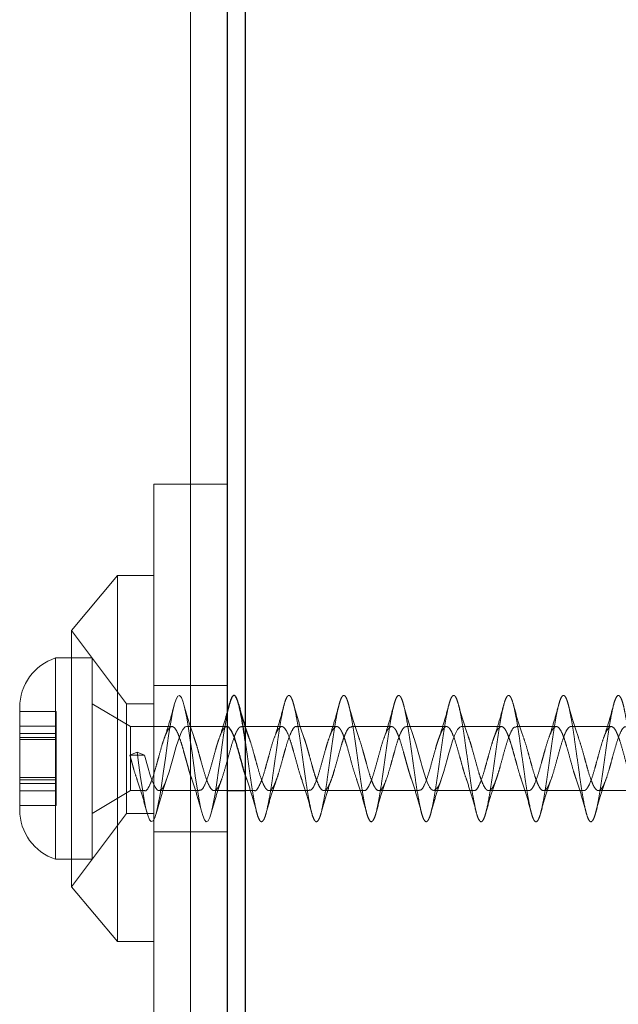
# Model space of a CAD drawing. Units: millimetres. Extents: x 18595 to 24010, y 34335 to 41775.
# Drawn here: x 20987 to 21020, y 38562 to 38616 of the extents above; entities that cross this region are included whole.
import ezdxf

# ---------------------------------------------------------------- set-up
doc = ezdxf.new("R2010")
doc.units = ezdxf.units.MM
doc.header["$LTSCALE"] = 200
doc.linetypes.add('HIDDEN', pattern=[1.905, 1.27, -0.635])

msp = doc.modelspace()

# ---------------------------------------------------------------- linework, layer by layer
at = {"color": 7, "linetype": 'HIDDEN', "lineweight": 18}
for p, q in [((20996.245, 39407.701), (20996.245, 38512.828)), ((20994.245, 38590.828), (20998.245, 38590.828)), ((20994.245, 38590.828), (20994.245, 38558.807)), ((20992.245, 38585.828), (20989.745, 38582.828)), ((20992.245, 38585.828), (20992.245, 38565.828)), ((20994.245, 38585.828), (20992.245, 38585.828)), ((20989.745, 38582.828), (20989.745, 38568.828)), ((20992.745, 38578.828), (20989.745, 38582.828)), ((20988.87, 38581.328), (20988.87, 38570.328)), ((20990.87, 38581.328), (20988.87, 38581.328)), ((20990.87, 38581.328), (20990.87, 38570.328)), ((20998.245, 38579.828), (20994.245, 38579.828)), ((20986.908, 38578.628), (20986.908, 38573.028)), ((20992.955, 38577.578), (20990.87, 38578.828)), ((20992.745, 38578.828), (20992.745, 38572.828)), ((20994.245, 38578.828), (20992.745, 38578.828)), ((20988.908, 38578.4), (20986.908, 38578.4)), ((20988.908, 38578.069), (20988.908, 38578.4)), ((20988.908, 38577.388), (20988.908, 38578.069)), ((20988.908, 38577.598), (20986.908, 38577.598)), ((20992.955, 38577.578), (20992.955, 38576.007)), ((20995.229, 38577.578), (20992.955, 38577.578)), ((20998.229, 38577.578), (20996.029, 38577.578)), ((20999.237, 38577.578), (20999.029, 38577.578)), ((21001.229, 38577.578), (20999.245, 38577.578)), ((21004.229, 38577.578), (21002.03, 38577.578)), ((21007.229, 38577.578), (21005.029, 38577.578)), ((21010.229, 38577.578), (21008.029, 38577.578)), ((21013.229, 38577.578), (21011.029, 38577.578)), ((21016.229, 38577.578), (21014.029, 38577.578)), ((21019.229, 38577.578), (21017.029, 38577.578)), ((20986.908, 38577.194), (20988.908, 38577.194)), ((20988.908, 38576.98), (20988.908, 38577.388)), ((20988.908, 38576.98), (20986.908, 38576.98)), ((20986.908, 38576.869), (20988.908, 38576.869)), ((20988.908, 38576.337), (20988.908, 38576.98)), ((20988.908, 38575.963), (20988.908, 38576.337)), ((20988.908, 38575.16), (20988.908, 38575.963)), ((20992.933, 38576.009), (20993.32, 38576.181)), ((20992.955, 38575.915), (20992.933, 38576.009)), ((20992.933, 38576.009), (20992.955, 38576.007)), ((20992.955, 38575.915), (20992.955, 38576.007)), ((20993.329, 38576.007), (20992.955, 38576.007)), ((20992.955, 38575.915), (20992.955, 38574.078)), ((20993.32, 38576.181), (20993.729, 38576.007)), ((20993.729, 38576.007), (20993.329, 38576.007)), ((20988.908, 38574.627), (20988.908, 38575.16)), ((20988.908, 38574.788), (20986.908, 38574.788)), ((20986.908, 38574.676), (20988.908, 38574.676)), ((20988.908, 38574.463), (20986.908, 38574.463)), ((20988.908, 38574.058), (20988.908, 38574.627)), ((20986.908, 38574.058), (20988.908, 38574.058)), ((20988.908, 38573.479), (20988.908, 38574.058)), ((20990.87, 38572.828), (20992.955, 38574.078)), ((20992.955, 38574.078), (20993.729, 38574.078)), ((20994.529, 38574.078), (20996.729, 38574.078)), ((20997.529, 38574.078), (20998.245, 38574.078)), ((20999.245, 38574.078), (20999.729, 38574.078)), ((21000.529, 38574.078), (21002.729, 38574.078)), ((21003.529, 38574.078), (21005.729, 38574.078)), ((21006.529, 38574.078), (21008.729, 38574.078)), ((21009.53, 38574.078), (21011.729, 38574.078)), ((21012.529, 38574.078), (21014.729, 38574.078)), ((21015.529, 38574.078), (21017.729, 38574.078)), ((21018.529, 38574.078), (21020.729, 38574.078)), ((20986.908, 38573.257), (20988.908, 38573.257)), ((20988.908, 38573.257), (20988.908, 38573.479)), ((20989.745, 38568.828), (20992.745, 38572.828)), ((20992.745, 38572.828), (20994.245, 38572.828)), ((20994.245, 38571.828), (20998.245, 38571.828)), ((20988.87, 38570.328), (20990.87, 38570.328)), ((20989.745, 38568.828), (20992.245, 38565.828)), ((20992.245, 38565.828), (20994.245, 38565.828))]:
    msp.add_line(p, q, dxfattribs=at)
at = {"color": 7, "linetype": 'Continuous', "lineweight": 25}
for p, q in [((20998.245, 38665.828), (20998.245, 38558.807)), ((20999.245, 38265.386), (20999.245, 38662.828)), ((20998.357, 38578.772), (20998.245, 38578.37)), ((20999.245, 38577.578), (20999.237, 38577.578)), ((20998.245, 38574.078), (20999.245, 38574.078))]:
    msp.add_line(p, q, dxfattribs=at)
at = {"color": 7, "linetype": 'HIDDEN', "lineweight": 18, "flags": 128}
for points in [[(20998.357, 38578.769), (20998.266, 38578.367), (20998.167, 38577.841), (20998.069, 38577.232), (20997.975, 38576.575), (20997.877, 38575.877), (20997.778, 38575.177), (20997.684, 38574.513), (20997.586, 38573.896), (20997.488, 38573.356), (20997.393, 38572.925), (20997.296, 38572.608), (20997.197, 38572.424), (20997.102, 38572.381), (20997.005, 38572.478), (20996.906, 38572.715), (20996.811, 38573.077), (20996.715, 38573.552), (20996.615, 38574.126), (20996.52, 38574.763), (20996.424, 38575.444), (20996.325, 38576.148), (20996.229, 38576.832), (20996.133, 38577.474), (20996.034, 38578.055), (20995.937, 38578.54), (20995.843, 38578.912), (20995.744, 38579.162), (20995.646, 38579.273), (20995.552, 38579.242), (20995.453, 38579.071), (20995.355, 38578.766), (20995.261, 38578.345), (20995.163, 38577.814), (20995.065, 38577.202), (20994.97, 38576.542), (20994.872, 38575.844), (20994.774, 38575.145), (20994.68, 38574.483), (20994.582, 38573.868), (20994.483, 38573.333), (20994.389, 38572.907), (20994.291, 38572.597), (20994.192, 38572.419), (20994.098, 38572.382), (20994, 38572.486), (20993.901, 38572.73), (20993.807, 38573.097), (20993.71, 38573.577), (20993.611, 38574.155), (20993.515, 38574.794), (20993.419, 38575.477), (20993.32, 38576.181), (20993.32, 38576.181)], [(20996.029, 38577.576), (20995.954, 38577.556), (20995.828, 38577.427), (20995.748, 38577.284), (20995.652, 38577.058), (20995.461, 38576.48), (20995.277, 38575.819), (20995.17, 38575.433), (20995.078, 38575.109), (20994.883, 38574.538), (20994.703, 38574.193), (20994.592, 38574.094), (20994.505, 38574.081), (20994.477, 38574.089), (20994.428, 38574.118), (20994.303, 38574.27), (20994.148, 38574.609), (20994.018, 38574.986), (20993.923, 38575.309), (20993.729, 38576.007), (20993.729, 38576.007)], [(21011.029, 38577.574), (21010.948, 38577.552), (21010.828, 38577.427), (21010.662, 38577.084), (21010.625, 38576.986), (21010.559, 38576.797), (21010.457, 38576.468), (21010.36, 38576.118), (21010.267, 38575.784), (21010.08, 38575.116), (21009.979, 38574.798), (21009.879, 38574.53), (21009.788, 38574.327), (21009.753, 38574.266), (21009.689, 38574.175), (21009.502, 38574.081), (21009.393, 38574.149), (21009.33, 38574.228), (21009.313, 38574.253), (21009.306, 38574.263), (21009.296, 38574.281), (21009.278, 38574.314), (21009.215, 38574.446), (21009.117, 38574.692), (21008.921, 38575.315), (21008.883, 38575.452), (21008.842, 38575.603), (21008.718, 38576.048), (21008.554, 38576.626), (21008.438, 38576.972), (21008.438, 38576.972)]]:
    msp.add_lwpolyline(points, dxfattribs=at)
at = {"color": 7, "linetype": 'HIDDEN', "lineweight": 18}
for centre, start, end in [((20989.747, 38578.628), 107.9848, 180), ((20989.747, 38573.028), 180, 252.0152)]:
    msp.add_arc(centre, 2.839, start, end, dxfattribs=at)
at = {"color": 7, "linetype": 'Continuous', "lineweight": 25}
for points, knots in [([(20999.245, 38576.713), (20999.241, 38576.742), (20999.205, 38577), (20999.138, 38577.457), (20999.039, 38578.044), (20998.942, 38578.537), (20998.848, 38578.92), (20998.748, 38579.176), (20998.651, 38579.293), (20998.557, 38579.272), (20998.458, 38579.096), (20998.391, 38578.919), (20998.358, 38578.774), (20998.357, 38578.769)], [0, 0, 0, 0, 0.0139946, 0.1224053, 0.2323418, 0.3415203, 0.4497817, 0.5596672, 0.6690184, 0.7771747, 0.8869877, 0.9964909, 1, 1, 1, 1]), ([(20999.427, 38577.002), (20999.335, 38577.274), (20999.145, 38577.831), (20998.97, 38578.458), (20998.881, 38578.779)], [0, 0, 0, 0, 0.488161, 1, 1, 1, 1]), ([(20999.318, 38574.69), (20999.296, 38574.752), (20999.241, 38574.907), (20999.164, 38575.162), (20999.104, 38575.378), (20999.073, 38575.489), (20999.064, 38575.522), (20999.049, 38575.575), (20999.015, 38575.697), (20998.961, 38575.893), (20998.907, 38576.086), (20998.844, 38576.317), (20998.77, 38576.582), (20998.682, 38576.853), (20998.616, 38577.033), (20998.52, 38577.276), (20998.424, 38577.458), (20998.329, 38577.542), (20998.297, 38577.56), (20998.268, 38577.574), (20998.247, 38577.572), (20998.229, 38577.569)], [0, 0, 0, 0, 0.059962, 0.149104, 0.212249, 0.229583, 0.234684, 0.237408, 0.270281, 0.3272, 0.384713, 0.41659, 0.504727, 0.594344, 0.653423, 0.683864, 0.860638, 0.921044, 0.939559, 0.95027, 1, 1, 1, 1])]:
    msp.add_open_spline(points, degree=3, knots=knots, dxfattribs=at)
at = {"color": 7, "linetype": 'HIDDEN', "lineweight": 18}
for points, knots in [([(21042.947, 38576.375), (21042.914, 38576.14), (21042.848, 38575.673), (21042.75, 38574.976), (21042.656, 38574.314), (21042.557, 38573.715), (21042.459, 38573.203), (21042.366, 38572.798), (21042.267, 38572.518), (21042.168, 38572.374), (21042.075, 38572.371), (21041.976, 38572.51), (21041.877, 38572.786), (21041.784, 38573.187), (21041.686, 38573.696), (21041.587, 38574.293), (21041.493, 38574.953), (21041.395, 38575.648), (21041.296, 38576.351), (21041.202, 38577.033), (21041.105, 38577.665), (21041.005, 38578.222), (21040.911, 38578.68), (21040.814, 38579.021), (21040.715, 38579.232), (21040.619, 38579.302), (21040.524, 38579.23), (21040.424, 38579.018), (21040.328, 38578.675), (21040.233, 38578.215), (21040.134, 38577.657), (21040.037, 38577.024), (21039.943, 38576.342), (21039.843, 38575.639), (21039.746, 38574.944), (21039.652, 38574.284), (21039.553, 38573.689), (21039.455, 38573.181), (21039.361, 38572.782), (21039.262, 38572.508), (21039.164, 38572.37), (21039.07, 38572.375), (21038.972, 38572.52), (21038.873, 38572.803), (21038.779, 38573.209), (21038.681, 38573.722), (21038.582, 38574.323), (21038.488, 38574.985), (21038.391, 38575.681), (21038.291, 38576.384), (21038.197, 38577.064), (21038.1, 38577.693), (21038.001, 38578.246), (21037.906, 38578.699), (21037.81, 38579.034), (21037.71, 38579.238), (21037.615, 38579.302), (21037.519, 38579.223), (21037.419, 38579.004), (21037.324, 38578.655), (21037.229, 38578.191), (21037.129, 38577.629), (21037.032, 38576.993), (21036.938, 38576.309), (21036.838, 38575.606), (21036.741, 38574.911), (21036.647, 38574.255), (21036.548, 38573.662), (21036.45, 38573.16), (21036.357, 38572.766), (21036.257, 38572.498), (21036.159, 38572.367), (21036.066, 38572.378), (21035.967, 38572.531), (21035.868, 38572.819), (21035.775, 38573.231), (21035.676, 38573.749), (21035.577, 38574.353), (21035.484, 38575.017), (21035.386, 38575.715), (21035.287, 38576.417), (21035.193, 38577.095), (21035.095, 38577.721), (21034.996, 38578.269), (21034.902, 38578.717), (21034.805, 38579.047), (21034.705, 38579.244), (21034.611, 38579.301), (21034.514, 38579.216), (21034.415, 38578.991), (21034.319, 38578.636), (21034.224, 38578.166), (21034.124, 38577.6), (21034.028, 38576.961), (21033.933, 38576.276), (21033.834, 38575.572), (21033.737, 38574.879), (21033.643, 38574.225), (21033.543, 38573.637), (21033.446, 38573.138), (21033.352, 38572.75), (21033.253, 38572.489), (21033.155, 38572.365), (21033.061, 38572.382), (21032.962, 38572.541), (21032.864, 38572.836), (21032.77, 38573.253), (21032.672, 38573.776), (21032.573, 38574.383), (21032.479, 38575.05), (21032.381, 38575.748), (21032.282, 38576.45), (21032.189, 38577.126), (21032.091, 38577.749), (21031.991, 38578.293), (21031.897, 38578.736), (21031.8, 38579.059), (21031.701, 38579.25), (21031.606, 38579.3), (21031.51, 38579.208), (21031.41, 38578.977), (21031.315, 38578.616), (21031.219, 38578.141), (21031.119, 38577.571), (21031.024, 38576.93), (21030.929, 38576.243), (21030.829, 38575.539), (21030.733, 38574.847), (21030.638, 38574.195), (21030.538, 38573.611), (21030.441, 38573.117), (21030.347, 38572.735), (21030.248, 38572.48), (21030.15, 38572.362), (21030.057, 38572.387), (21029.957, 38572.552), (21029.859, 38572.853), (21029.766, 38573.276), (21029.667, 38573.803), (21029.568, 38574.413), (21029.475, 38575.082), (21029.376, 38575.781), (21029.278, 38576.482), (21029.184, 38577.157), (21029.086, 38577.777), (21028.987, 38578.316), (21028.893, 38578.754), (21028.795, 38579.072), (21028.696, 38579.256), (21028.602, 38579.299), (21028.505, 38579.2), (21028.405, 38578.963), (21028.311, 38578.596), (21028.214, 38578.117), (21028.115, 38577.543), (21028.019, 38576.898), (21027.924, 38576.21), (21027.824, 38575.506), (21027.728, 38574.815), (21027.633, 38574.166), (21027.534, 38573.585), (21027.437, 38573.097), (21027.343, 38572.72), (21027.243, 38572.471), (21027.146, 38572.36), (21027.052, 38572.391), (21026.953, 38572.564), (21026.855, 38572.87), (21026.761, 38573.298), (21026.662, 38573.83), (21026.564, 38574.444), (21026.47, 38575.115), (21026.372, 38575.815), (21026.273, 38576.515), (21026.18, 38577.188), (21026.081, 38577.804), (21025.982, 38578.339), (21025.889, 38578.772), (21025.791, 38579.083), (21025.691, 38579.261), (21025.598, 38579.298), (21025.5, 38579.192), (21025.401, 38578.948), (21025.306, 38578.576), (21025.21, 38578.091), (21025.11, 38577.514), (21025.015, 38576.866), (21024.919, 38576.177), (21024.82, 38575.473), (21024.724, 38574.784), (21024.629, 38574.137), (21024.529, 38573.56), (21024.433, 38573.076), (21024.338, 38572.705), (21024.238, 38572.463), (21024.141, 38572.358), (21024.047, 38572.396), (21023.948, 38572.575), (21023.85, 38572.888), (21023.757, 38573.321), (21023.657, 38573.857), (21023.559, 38574.475), (21023.466, 38575.148), (21023.367, 38575.848), (21023.268, 38576.548), (21023.175, 38577.218), (21023.077, 38577.832), (21022.978, 38578.362), (21022.884, 38578.789), (21022.786, 38579.095), (21022.687, 38579.266), (21022.593, 38579.296), (21022.496, 38579.184), (21022.396, 38578.933), (21022.302, 38578.555), (21022.205, 38578.066), (21022.105, 38577.484), (21022.011, 38576.835), (21021.915, 38576.144), (21021.815, 38575.44), (21021.72, 38574.752), (21021.624, 38574.108), (21021.524, 38573.535), (21021.428, 38573.056), (21021.333, 38572.691), (21021.234, 38572.454), (21021.137, 38572.357), (21021.043, 38572.402), (21020.943, 38572.587), (21020.846, 38572.906), (21020.752, 38573.345), (21020.653, 38573.885), (21020.555, 38574.505), (21020.461, 38575.18), (21020.362, 38575.881), (21020.264, 38576.58), (21020.171, 38577.249), (21020.072, 38577.859), (21019.973, 38578.385), (21019.88, 38578.807), (21019.781, 38579.106), (21019.682, 38579.27), (21019.589, 38579.294), (21019.491, 38579.175), (21019.391, 38578.918), (21019.298, 38578.535), (21019.2, 38578.04), (21019.101, 38577.455), (21019.006, 38576.803), (21018.91, 38576.111), (21018.81, 38575.407), (21018.715, 38574.72), (21018.619, 38574.079), (21018.52, 38573.51), (21018.424, 38573.036), (21018.329, 38572.677), (21018.229, 38572.447), (21018.133, 38572.356), (21018.038, 38572.407), (21017.939, 38572.599), (21017.841, 38572.924), (21017.747, 38573.368), (21017.648, 38573.913), (21017.55, 38574.536), (21017.457, 38575.213), (21017.358, 38575.915), (21017.259, 38576.613), (21017.166, 38577.279), (21017.067, 38577.886), (21016.969, 38578.408), (21016.875, 38578.824), (21016.777, 38579.117), (21016.678, 38579.275), (21016.584, 38579.291), (21016.486, 38579.166), (21016.387, 38578.903), (21016.293, 38578.514), (21016.196, 38578.015), (21016.096, 38577.425), (21016.002, 38576.771), (21015.905, 38576.077), (21015.806, 38575.374), (21015.711, 38574.689), (21015.615, 38574.05), (21015.515, 38573.485), (21015.42, 38573.016), (21015.324, 38572.663), (21015.224, 38572.439), (21015.128, 38572.355), (21015.033, 38572.413), (21014.934, 38572.612), (21014.837, 38572.943), (21014.743, 38573.392), (21014.643, 38573.941), (21014.546, 38574.567), (21014.452, 38575.246), (21014.353, 38575.948), (21014.255, 38576.645), (21014.161, 38577.31), (21014.062, 38577.913), (21013.964, 38578.43), (21013.871, 38578.84), (21013.772, 38579.128), (21013.673, 38579.279), (21013.58, 38579.288), (21013.481, 38579.156), (21013.382, 38578.887), (21013.289, 38578.492), (21013.191, 38577.989), (21013.092, 38577.396), (21012.998, 38576.738), (21012.9, 38576.044), (21012.801, 38575.341), (21012.707, 38574.657), (21012.61, 38574.022), (21012.51, 38573.461), (21012.415, 38572.997), (21012.319, 38572.649), (21012.22, 38572.432), (21012.124, 38572.355), (21012.029, 38572.419), (21011.929, 38572.624), (21011.833, 38572.961), (21011.738, 38573.415), (21011.639, 38573.969), (21011.542, 38574.598), (21011.448, 38575.279), (21011.348, 38575.981), (21011.25, 38576.678), (21011.157, 38577.34), (21011.058, 38577.939), (21010.959, 38578.452), (21010.866, 38578.857), (21010.767, 38579.138), (21010.669, 38579.282), (21010.575, 38579.285), (21010.477, 38579.147), (21010.378, 38578.871), (21010.284, 38578.471), (21010.186, 38577.962), (21010.087, 38577.366), (21009.993, 38576.706), (21009.896, 38576.011), (21009.796, 38575.308), (21009.702, 38574.626), (21009.605, 38573.994), (21009.506, 38573.437), (21009.411, 38572.978), (21009.315, 38572.636), (21009.215, 38572.425), (21009.12, 38572.355), (21009.024, 38572.426), (21008.924, 38572.637), (21008.828, 38572.98), (21008.734, 38573.439), (21008.634, 38573.997), (21008.537, 38574.63), (21008.443, 38575.312), (21008.343, 38576.015), (21008.246, 38576.71), (21008.152, 38577.37), (21008.053, 38577.966), (21007.955, 38578.473), (21007.861, 38578.873), (21007.762, 38579.148), (21007.664, 38579.286), (21007.571, 38579.282), (21007.472, 38579.137), (21007.373, 38578.855), (21007.28, 38578.449), (21007.181, 38577.936), (21007.082, 38577.336), (21006.989, 38576.674), (21006.891, 38575.977), (21006.792, 38575.275), (21006.698, 38574.595), (21006.6, 38573.965), (21006.501, 38573.413), (21006.407, 38572.959), (21006.31, 38572.623), (21006.21, 38572.419), (21006.115, 38572.355), (21006.019, 38572.433), (21005.92, 38572.651), (21005.824, 38572.999), (21005.729, 38573.464), (21005.629, 38574.025), (21005.533, 38574.661), (21005.438, 38575.345), (21005.339, 38576.048), (21005.242, 38576.742), (21005.148, 38577.399), (21005.048, 38577.992), (21004.951, 38578.495), (21004.857, 38578.889), (21004.758, 38579.158), (21004.66, 38579.289), (21004.566, 38579.278), (21004.467, 38579.126), (21004.369, 38578.838), (21004.275, 38578.427), (21004.177, 38577.909), (21004.078, 38577.306), (21003.984, 38576.642), (21003.886, 38575.944), (21003.787, 38575.242), (21003.693, 38574.564), (21003.596, 38573.937), (21003.496, 38573.389), (21003.402, 38572.94), (21003.305, 38572.61), (21003.206, 38572.413), (21003.111, 38572.355), (21003.015, 38572.44), (21002.915, 38572.664), (21002.82, 38573.019), (21002.724, 38573.488), (21002.625, 38574.054), (21002.528, 38574.692), (21002.434, 38575.378), (21002.334, 38576.081), (21002.237, 38576.774), (21002.143, 38577.429), (21002.043, 38578.018), (21001.946, 38578.516), (21001.852, 38578.905), (21001.753, 38579.167), (21001.655, 38579.291), (21001.562, 38579.274), (21001.463, 38579.116), (21001.364, 38578.822), (21001.271, 38578.405), (21001.172, 38577.883), (21001.073, 38577.276), (21000.98, 38576.609), (21000.882, 38575.911), (21000.782, 38575.209), (21000.689, 38574.533), (21000.591, 38573.909), (21000.492, 38573.365), (21000.398, 38572.922), (21000.301, 38572.598), (21000.201, 38572.407), (21000.107, 38572.356), (21000.01, 38572.448), (20999.91, 38572.678), (20999.815, 38573.039), (20999.719, 38573.513), (20999.62, 38574.083), (20999.524, 38574.724), (20999.429, 38575.41), (20999.333, 38576.086), (20999.273, 38576.515), (20999.245, 38576.713)], [0, 0, 0, 0, 0.0022332, 0.0044553, 0.0066534, 0.0088851, 0.0111104, 0.0133072, 0.015537, 0.0177649, 0.0199613, 0.0221889, 0.024419, 0.026616, 0.0288408, 0.0310727, 0.0332711, 0.0354927, 0.0377261, 0.0399267, 0.0421448, 0.0443791, 0.0465829, 0.048797, 0.0510318, 0.0532398, 0.0554494, 0.0576843, 0.0598968, 0.062102, 0.0643366, 0.0665532, 0.0687549, 0.0709887, 0.0732091, 0.0754081, 0.0776407, 0.0798644, 0.0820617, 0.0842926, 0.0865192, 0.0887157, 0.0909444, 0.0931735, 0.0953701, 0.0975963, 0.0998274, 0.1020249, 0.1042482, 0.1064809, 0.1086803, 0.1109002, 0.1131341, 0.1153363, 0.1175523, 0.119787, 0.1219928, 0.1242046, 0.1264396, 0.1286498, 0.1308571, 0.1330919, 0.1353066, 0.1375099, 0.1397441, 0.1419627, 0.1441629, 0.1463961, 0.1486183, 0.1508163, 0.1530481, 0.1552733, 0.1574701, 0.1597, 0.1619279, 0.1641243, 0.1663518, 0.168582, 0.1707789, 0.1730037, 0.1752357, 0.177434, 0.1796557, 0.181889, 0.1840897, 0.1863077, 0.188542, 0.1907459, 0.1929599, 0.1951948, 0.1974027, 0.1996123, 0.2018472, 0.2040598, 0.2062649, 0.2084995, 0.2107162, 0.2129179, 0.2151516, 0.217372, 0.2195711, 0.2218036, 0.2240273, 0.2262246, 0.2284555, 0.2306821, 0.2328786, 0.2351074, 0.2373365, 0.239533, 0.2417592, 0.2439904, 0.2461879, 0.2484111, 0.2506439, 0.2528433, 0.2550631, 0.257297, 0.2594992, 0.2617153, 0.2639499, 0.2661557, 0.2683676, 0.2706025, 0.2728128, 0.2750201, 0.2772549, 0.2794695, 0.2816728, 0.283907, 0.2861257, 0.2883259, 0.2905591, 0.2927812, 0.2949793, 0.297211, 0.2994363, 0.3016331, 0.3038629, 0.3060908, 0.3082872, 0.3105148, 0.3127449, 0.3149419, 0.3171666, 0.3193986, 0.321597, 0.3238186, 0.326052, 0.3282527, 0.3304707, 0.332705, 0.3349089, 0.3371229, 0.3393577, 0.3415657, 0.3437753, 0.3460102, 0.3482227, 0.3504279, 0.3526624, 0.3548792, 0.3570808, 0.3593145, 0.361535, 0.363734, 0.3659665, 0.3681903, 0.3703876, 0.3726184, 0.3748451, 0.3770416, 0.3792703, 0.3814994, 0.383696, 0.3859222, 0.3881533, 0.3903509, 0.3925741, 0.3948068, 0.3970063, 0.3992261, 0.40146, 0.4036622, 0.4058782, 0.4081129, 0.4103187, 0.4125305, 0.4147654, 0.4169758, 0.419183, 0.4214178, 0.4236325, 0.4258358, 0.42807, 0.4302886, 0.4324888, 0.434722, 0.4369442, 0.4391422, 0.441374, 0.4435992, 0.445796, 0.4480258, 0.4502538, 0.4524502, 0.4546777, 0.4569079, 0.4591048, 0.4613296, 0.4635616, 0.46576, 0.4679815, 0.4702149, 0.4724156, 0.4746336, 0.4768679, 0.4790719, 0.4812858, 0.4835206, 0.4857287, 0.4879382, 0.4901731, 0.4923857, 0.4945908, 0.4968254, 0.4990421, 0.5012437, 0.5034775, 0.505698, 0.507897, 0.5101295, 0.5123533, 0.5145506, 0.5167814, 0.519008, 0.5212045, 0.5234332, 0.5256624, 0.5278589, 0.5300851, 0.5323163, 0.5345138, 0.536737, 0.5389698, 0.5411692, 0.543389, 0.5456229, 0.5478252, 0.5500411, 0.5522758, 0.5544817, 0.5566934, 0.5589284, 0.5611388, 0.563346, 0.5655807, 0.5677955, 0.5699987, 0.5722329, 0.5744516, 0.5766518, 0.578885, 0.5811072, 0.5833052, 0.5855369, 0.5877622, 0.589959, 0.5921888, 0.5944167, 0.5966132, 0.5988406, 0.6010709, 0.6032678, 0.6054925, 0.6077245, 0.6099229, 0.6121445, 0.6143779, 0.6165786, 0.6187965, 0.6210309, 0.6232348, 0.6254487, 0.6276836, 0.6298917, 0.6321011, 0.6343361, 0.6365487, 0.6387538, 0.6409883, 0.6432051, 0.6454067, 0.6476404, 0.6498609, 0.6520599, 0.6542924, 0.6565162, 0.6587135, 0.6609443, 0.663171, 0.6653675, 0.6675962, 0.6698253, 0.6720219, 0.674248, 0.6764792, 0.6786768, 0.6809, 0.6831327, 0.6853322, 0.687552, 0.6897859, 0.6919881, 0.6942041, 0.6964387, 0.6986447, 0.7008564, 0.7030913, 0.7053017, 0.7075089, 0.7097437, 0.7119585, 0.7141617, 0.7163959, 0.7186146, 0.7208147, 0.7230479, 0.7252701, 0.7274681, 0.7296998, 0.7319252, 0.7341219, 0.7363517, 0.7385797, 0.7407761, 0.7430036, 0.7452338, 0.7474308, 0.7496555, 0.7518875, 0.7540859, 0.7563074, 0.7585408, 0.7607416, 0.7629595, 0.7651938, 0.7673978, 0.7696117, 0.7718465, 0.7740547, 0.7762641, 0.778499, 0.7807117, 0.7829167, 0.7851513, 0.7873681, 0.7895696, 0.7918034, 0.7940239, 0.7962229, 0.7984553, 0.8006792, 0.8028765, 0.8051072, 0.807334, 0.8095304, 0.8117591, 0.8139883, 0.8161849, 0.818411, 0.8206422, 0.8228398, 0.8250629, 0.8272957, 0.8294952, 0.8317149, 0.8339488, 0.8361511, 0.838367, 0.8406017, 0.8428076, 0.8450193, 0.8472543, 0.8494647, 0.8516719, 0.8539066, 0.8561214, 0.8583246, 0.8605588, 0.8627775, 0.8649777, 0.8672108, 0.8694331, 0.8716311, 0.8738628, 0.8760881, 0.8782849, 0.8805146, 0.8827427, 0.8849391, 0.8871665, 0.8893968, 0.8915937, 0.8938184, 0.8960504, 0.8982489, 0.9004704, 0.9027038, 0.9049045, 0.9071224, 0.9093568, 0.9115608, 0.9137746, 0.9160095, 0.9182176, 0.920427, 0.9226619, 0.9248746, 0.9270797, 0.9293142, 0.931531, 0.9337326, 0.9359663, 0.9381869, 0.9403858, 0.9426183, 0.9448421, 0.9470394, 0.9492702, 0.9514969, 0.9536934, 0.955922, 0.9581512, 0.9603478, 0.9625739, 0.9648051, 0.9670027, 0.9692258, 0.9714586, 0.9736581, 0.9758778, 0.9781118, 0.9803141, 0.98253, 0.9847646, 0.9869706, 0.9891823, 0.9914172, 0.9936277, 0.9958348, 0.9980696, 1, 1, 1, 1]), ([(20995.357, 38578.772), (20995.276, 38578.47), (20995.115, 38577.876), (20994.946, 38577.346), (20994.863, 38577.085)], [0, 0, 0, 0, 0.5075427, 1, 1, 1, 1]), ([(20996.436, 38576.98), (20996.339, 38577.263), (20996.139, 38577.848), (20995.959, 38578.498), (20995.866, 38578.832)], [0, 0, 0, 0, 0.484754, 1, 1, 1, 1]), ([(21001.357, 38578.772), (21001.276, 38578.47), (21001.115, 38577.876), (21000.946, 38577.346), (21000.863, 38577.085)], [0, 0, 0, 0, 0.5075427, 1, 1, 1, 1]), ([(21002.435, 38576.981), (21002.339, 38577.261), (21002.143, 38577.837), (21001.964, 38578.48), (21001.872, 38578.81)], [0, 0, 0, 0, 0.485786, 1, 1, 1, 1]), ([(21004.357, 38578.772), (21004.276, 38578.47), (21004.115, 38577.876), (21003.946, 38577.346), (21003.863, 38577.085)], [0, 0, 0, 0, 0.5075427, 1, 1, 1, 1]), ([(21005.436, 38576.978), (21005.338, 38577.266), (21005.136, 38577.859), (21004.954, 38578.514), (21004.861, 38578.852)], [0, 0, 0, 0, 0.483803, 1, 1, 1, 1]), ([(21007.357, 38578.772), (21007.276, 38578.47), (21007.115, 38577.876), (21006.946, 38577.346), (21006.863, 38577.085)], [0, 0, 0, 0, 0.507543, 1, 1, 1, 1]), ([(21008.434, 38576.985), (21008.338, 38577.266), (21008.14, 38577.845), (21007.961, 38578.489), (21007.869, 38578.821)], [0, 0, 0, 0, 0.485505, 1, 1, 1, 1]), ([(21010.357, 38578.772), (21010.276, 38578.47), (21010.115, 38577.876), (21009.946, 38577.346), (21009.863, 38577.085)], [0, 0, 0, 0, 0.507543, 1, 1, 1, 1]), ([(21011.427, 38577.002), (21011.335, 38577.274), (21011.145, 38577.831), (21010.97, 38578.457), (21010.881, 38578.778)], [0, 0, 0, 0, 0.4882, 1, 1, 1, 1]), ([(21013.357, 38578.772), (21013.276, 38578.47), (21013.115, 38577.876), (21012.946, 38577.346), (21012.863, 38577.085)], [0, 0, 0, 0, 0.507543, 1, 1, 1, 1]), ([(21014.436, 38576.978), (21014.34, 38577.26), (21014.141, 38577.842), (21013.961, 38578.49), (21013.869, 38578.823)], [0, 0, 0, 0, 0.485057, 1, 1, 1, 1]), ([(21016.357, 38578.772), (21016.276, 38578.47), (21016.115, 38577.876), (21015.946, 38577.346), (21015.863, 38577.085)], [0, 0, 0, 0, 0.507543, 1, 1, 1, 1]), ([(21017.437, 38576.975), (21017.339, 38577.262), (21017.137, 38577.856), (21016.955, 38578.511), (21016.861, 38578.849)], [0, 0, 0, 0, 0.483738, 1, 1, 1, 1]), ([(21019.357, 38578.772), (21019.276, 38578.47), (21019.115, 38577.876), (21018.946, 38577.346), (21018.863, 38577.085)], [0, 0, 0, 0, 0.507543, 1, 1, 1, 1]), ([(20998.245, 38578.37), (20998.201, 38578.206), (20998.077, 38577.751), (20997.946, 38577.344), (20997.863, 38577.085)], [0, 0, 0, 0, 0.360738, 1, 1, 1, 1]), ([(20996.318, 38574.69), (20996.295, 38574.755), (20996.239, 38574.913), (20996.162, 38575.167), (20996.103, 38575.379), (20996.072, 38575.494), (20996.049, 38575.576), (20996.012, 38575.711), (20995.946, 38575.949), (20995.861, 38576.255), (20995.765, 38576.598), (20995.634, 38576.997), (20995.479, 38577.388), (20995.316, 38577.575), (20995.185, 38577.585), (20995.056, 38577.49), (20994.934, 38577.27), (20994.808, 38576.949), (20994.671, 38576.535), (20994.548, 38576.075), (20994.455, 38575.74), (20994.422, 38575.622), (20994.379, 38575.468), (20994.282, 38575.109), (20994.116, 38574.589), (20993.926, 38574.199), (20993.795, 38574.031), (20993.73, 38574.079), (20993.729, 38574.079)], [0, 0, 0, 0, 0.026493, 0.064019, 0.088881, 0.096623, 0.101234, 0.11515, 0.139736, 0.176648, 0.212752, 0.254406, 0.324709, 0.397436, 0.436911, 0.481287, 0.544313, 0.579952, 0.627463, 0.700284, 0.725884, 0.733676, 0.738124, 0.775321, 0.850267, 0.92459, 0.999394, 1, 1, 1, 1]), ([(20999.029, 38577.554), (20999.003, 38577.559), (20998.935, 38577.572), (20998.833, 38577.445), (20998.698, 38577.195), (20998.536, 38576.755), (20998.348, 38576.079), (20998.152, 38575.362), (20997.961, 38574.716), (20997.771, 38574.254), (20997.575, 38574.04), (20997.387, 38574.11), (20997.194, 38574.459), (20996.998, 38575.024), (20996.84, 38575.609), (20996.708, 38576.086), (20996.613, 38576.432), (20996.514, 38576.761), (20996.449, 38576.938), (20996.416, 38577.029)], [0, 0, 0, 0, 0.0303485, 0.0791338, 0.1147637, 0.1884044, 0.2615983, 0.3346709, 0.4088564, 0.4826123, 0.554185, 0.6292818, 0.701847, 0.7764948, 0.8497204, 0.8868735, 0.9258701, 0.9616077, 1, 1, 1, 1]), ([(20998.229, 38577.569), (20998.216, 38577.571), (20998.17, 38577.578), (20998.1, 38577.521), (20998.038, 38577.443), (20998.005, 38577.391), (20997.931, 38577.265), (20997.844, 38577.049), (20997.746, 38576.759), (20997.71, 38576.644), (20997.688, 38576.574), (20997.657, 38576.467), (20997.566, 38576.143), (20997.41, 38575.577), (20997.22, 38574.891), (20997.025, 38574.371), (20996.86, 38574.09), (20996.763, 38574.108), (20996.729, 38574.114)], [0, 0, 0, 0, 0.02792, 0.092976, 0.138427, 0.151549, 0.158258, 0.286739, 0.328445, 0.352078, 0.358514, 0.371375, 0.416339, 0.545866, 0.674264, 0.803376, 0.932675, 1, 1, 1, 1]), ([(21002.03, 38577.561), (21002.02, 38577.566), (21001.946, 38577.61), (21001.805, 38577.419), (21001.616, 38576.994), (21001.457, 38576.474), (21001.329, 38576.007), (21001.199, 38575.543), (21001.063, 38575.039), (21000.933, 38574.662), (21000.839, 38574.429), (21000.748, 38574.242), (21000.649, 38574.12), (21000.551, 38574.072), (21000.461, 38574.084), (21000.359, 38574.174), (21000.227, 38574.393), (21000.074, 38574.79), (20999.918, 38575.324), (20999.788, 38575.797), (20999.659, 38576.261), (20999.536, 38576.715), (20999.447, 38576.934), (20999.416, 38577.011)], [0, 0, 0, 0, 0.01061, 0.085076, 0.158185, 0.231368, 0.264734, 0.307624, 0.376268, 0.426413, 0.452713, 0.485174, 0.534111, 0.563525, 0.596852, 0.641803, 0.67728, 0.749193, 0.817635, 0.856994, 0.898035, 0.964544, 1, 1, 1, 1]), ([(21002.318, 38574.689), (21002.297, 38574.749), (21002.212, 38574.988), (21002.069, 38575.505), (21001.904, 38576.099), (21001.774, 38576.569), (21001.639, 38576.984), (21001.479, 38577.39), (21001.289, 38577.607), (21001.128, 38577.566), (21000.996, 38577.39), (21000.866, 38577.11), (21000.703, 38576.651), (21000.553, 38576.095), (21000.457, 38575.749), (21000.425, 38575.633), (21000.417, 38575.603), (21000.415, 38575.595), (21000.414, 38575.593), (21000.381, 38575.476), (21000.288, 38575.13), (21000.122, 38574.606), (20999.932, 38574.208), (20999.799, 38574.034), (20999.732, 38574.082), (20999.729, 38574.083)], [0, 0, 0, 0, 0.024213, 0.097285, 0.170241, 0.20873, 0.2532, 0.323356, 0.39932, 0.466261, 0.515143, 0.548052, 0.623147, 0.697577, 0.725657, 0.732849, 0.73473, 0.735242, 0.73539, 0.735468, 0.772749, 0.84774, 0.922148, 0.997096, 1, 1, 1, 1]), ([(21005.029, 38577.555), (21004.98, 38577.549), (21004.87, 38577.534), (21004.725, 38577.252), (21004.594, 38576.908), (21004.463, 38576.502), (21004.306, 38575.923), (21004.147, 38575.342), (21004.016, 38574.899), (21003.888, 38574.539), (21003.762, 38574.256), (21003.636, 38574.109), (21003.504, 38574.053), (21003.351, 38574.157), (21003.199, 38574.466), (21003.069, 38574.819), (21002.966, 38575.149), (21002.863, 38575.527), (21002.764, 38575.884), (21002.675, 38576.204), (21002.622, 38576.396), (21002.592, 38576.5), (21002.58, 38576.54), (21002.576, 38576.554), (21002.574, 38576.56), (21002.574, 38576.56), (21002.574, 38576.56), (21002.574, 38576.56), (21002.574, 38576.56), (21002.574, 38576.561), (21002.574, 38576.561), (21002.573, 38576.563), (21002.572, 38576.566), (21002.57, 38576.575), (21002.563, 38576.597), (21002.549, 38576.643), (21002.521, 38576.733), (21002.481, 38576.857), (21002.449, 38576.941), (21002.433, 38576.981)], [0, 0, 0, 0, 0.0561823, 0.1283262, 0.1669652, 0.2074626, 0.2781721, 0.3511965, 0.3884381, 0.4321076, 0.4945326, 0.5389831, 0.5745962, 0.6487942, 0.7124325, 0.754271, 0.7966707, 0.8301571, 0.8780241, 0.9089671, 0.9319988, 0.9412676, 0.9441596, 0.9458898, 0.9461407, 0.9461474, 0.9461491, 0.9461518, 0.9461563, 0.9461746, 0.9462476, 0.9463936, 0.9466857, 0.9472698, 0.9496063, 0.9542798, 0.9636283, 0.9823282, 1, 1, 1, 1]), ([(21005.336, 38574.648), (21005.278, 38574.816), (21005.154, 38575.171), (21004.969, 38575.866), (21004.807, 38576.463), (21004.686, 38576.843), (21004.622, 38577.018), (21004.592, 38577.094), (21004.551, 38577.198), (21004.481, 38577.356), (21004.345, 38577.555), (21004.187, 38577.615), (21003.994, 38577.415), (21003.836, 38577.033), (21003.702, 38576.628), (21003.577, 38576.184), (21003.415, 38575.598), (21003.226, 38574.91), (21003.03, 38574.384), (21002.864, 38574.094), (21002.765, 38574.108), (21002.729, 38574.113)], [0, 0, 0, 0, 0.066683, 0.140866, 0.212779, 0.255829, 0.278908, 0.285932, 0.289941, 0.327032, 0.369319, 0.443826, 0.511419, 0.587047, 0.629342, 0.662147, 0.73617, 0.810086, 0.884479, 0.958864, 1, 1, 1, 1]), ([(21008.029, 38577.555), (21008.009, 38577.561), (21007.955, 38577.579), (21007.864, 38577.484), (21007.733, 38577.28), (21007.574, 38576.867), (21007.417, 38576.326), (21007.285, 38575.85), (21007.156, 38575.381), (21006.998, 38574.826), (21006.84, 38574.412), (21006.709, 38574.187), (21006.585, 38574.068), (21006.458, 38574.074), (21006.33, 38574.212), (21006.23, 38574.403), (21006.129, 38574.651), (21006.002, 38575.022), (21005.875, 38575.483), (21005.75, 38575.934), (21005.619, 38576.406), (21005.514, 38576.787), (21005.442, 38576.955), (21005.434, 38576.975)], [0, 0, 0, 0, 0.023507, 0.063837, 0.102773, 0.17491, 0.24868, 0.285031, 0.325901, 0.396967, 0.470252, 0.506701, 0.549597, 0.610492, 0.657447, 0.693545, 0.729056, 0.775301, 0.837074, 0.880043, 0.91686, 0.990005, 1, 1, 1, 1]), ([(21008.32, 38574.685), (21008.3, 38574.74), (21008.26, 38574.854), (21008.207, 38575.019), (21008.143, 38575.233), (21008.07, 38575.503), (21007.982, 38575.818), (21007.916, 38576.055), (21007.82, 38576.402), (21007.723, 38576.738), (21007.629, 38576.998), (21007.596, 38577.083), (21007.554, 38577.189), (21007.488, 38577.34), (21007.4, 38577.476), (21007.338, 38577.535), (21007.305, 38577.556), (21007.231, 38577.595), (21007.144, 38577.571), (21007.046, 38577.454), (21007.012, 38577.402), (21006.997, 38577.376), (21006.987, 38577.36), (21006.957, 38577.304), (21006.865, 38577.107), (21006.709, 38576.668), (21006.519, 38575.971), (21006.325, 38575.255), (21006.129, 38574.626), (21005.939, 38574.206), (21005.802, 38574.061), (21005.733, 38574.081), (21005.729, 38574.082)], [0, 0, 0, 0, 0.022325, 0.046531, 0.059971, 0.097091, 0.134835, 0.159703, 0.172535, 0.246986, 0.272415, 0.280216, 0.284735, 0.321839, 0.359495, 0.385784, 0.393383, 0.397281, 0.471648, 0.495752, 0.509466, 0.510812, 0.513102, 0.520516, 0.546661, 0.622432, 0.695952, 0.770682, 0.845524, 0.919832, 0.994729, 1, 1, 1, 1]), ([(21011.338, 38574.646), (21011.284, 38574.797), (21011.195, 38575.043), (21011.074, 38575.487), (21010.939, 38575.969), (21010.778, 38576.57), (21010.589, 38577.13), (21010.428, 38577.458), (21010.296, 38577.574), (21010.166, 38577.588), (21010.057, 38577.485), (21009.961, 38577.314), (21009.899, 38577.179), (21009.821, 38576.98), (21009.757, 38576.794), (21009.725, 38576.693), (21009.717, 38576.666), (21009.714, 38576.659), (21009.714, 38576.657), (21009.681, 38576.553), (21009.588, 38576.223), (21009.422, 38575.622), (21009.232, 38574.93), (21009.036, 38574.398), (21008.868, 38574.098), (21008.767, 38574.109), (21008.729, 38574.113)], [0, 0, 0, 0, 0.061442, 0.099703, 0.143805, 0.213438, 0.288807, 0.355161, 0.403716, 0.436377, 0.510885, 0.523531, 0.547855, 0.585126, 0.612878, 0.620041, 0.621941, 0.622471, 0.622631, 0.622721, 0.659709, 0.734115, 0.807941, 0.882301, 0.956541, 1, 1, 1, 1]), ([(21014.029, 38577.547), (21013.993, 38577.55), (21013.894, 38577.56), (21013.728, 38577.273), (21013.535, 38576.752), (21013.348, 38576.078), (21013.186, 38575.489), (21013.057, 38575.029), (21012.923, 38574.629), (21012.769, 38574.252), (21012.609, 38574.078), (21012.477, 38574.073), (21012.343, 38574.182), (21012.22, 38574.419), (21012.097, 38574.741), (21011.966, 38575.14), (21011.804, 38575.739), (21011.649, 38576.305), (21011.522, 38576.738), (21011.456, 38576.92), (21011.418, 38577.024)], [0, 0, 0, 0, 0.041454, 0.115116, 0.18863, 0.262042, 0.333343, 0.37, 0.415351, 0.482672, 0.553073, 0.592016, 0.640027, 0.704253, 0.735728, 0.781346, 0.851808, 0.925351, 0.957355, 1, 1, 1, 1]), ([(21014.313, 38574.712), (21014.293, 38574.765), (21014.213, 38574.981), (21014.109, 38575.362), (21013.982, 38575.818), (21013.885, 38576.168), (21013.782, 38576.542), (21013.695, 38576.816), (21013.627, 38577.004), (21013.566, 38577.16), (21013.501, 38577.314), (21013.401, 38577.479), (21013.267, 38577.604), (21013.141, 38577.571), (21013.046, 38577.454), (21013.011, 38577.4), (21012.998, 38577.379), (21012.993, 38577.37), (21012.991, 38577.367), (21012.988, 38577.361), (21012.977, 38577.341), (21012.951, 38577.292), (21012.896, 38577.173), (21012.81, 38576.952), (21012.678, 38576.558), (21012.547, 38576.068), (21012.419, 38575.612), (21012.291, 38575.144), (21012.132, 38574.638), (21011.944, 38574.214), (21011.805, 38574.064), (21011.735, 38574.082), (21011.729, 38574.084)], [0, 0, 0, 0, 0.022957, 0.091825, 0.123183, 0.169197, 0.202471, 0.246887, 0.268536, 0.280391, 0.317091, 0.348054, 0.395356, 0.469836, 0.496813, 0.505124, 0.509977, 0.511107, 0.511254, 0.512426, 0.514769, 0.524144, 0.542898, 0.580395, 0.624374, 0.692403, 0.737946, 0.768569, 0.844469, 0.917298, 0.992377, 1, 1, 1, 1]), ([(21017.029, 38577.571), (21017.019, 38577.573), (21016.982, 38577.58), (21016.904, 38577.527), (21016.774, 38577.367), (21016.612, 38576.976), (21016.419, 38576.348), (21016.225, 38575.631), (21016.042, 38574.967), (21015.883, 38574.52), (21015.758, 38574.259), (21015.621, 38574.084), (21015.462, 38574.049), (21015.299, 38574.251), (21015.17, 38574.544), (21015.039, 38574.9), (21014.916, 38575.334), (21014.789, 38575.793), (21014.659, 38576.262), (21014.544, 38576.678), (21014.465, 38576.893), (21014.449, 38576.937)], [0, 0, 0, 0, 0.012267, 0.043796, 0.089897, 0.161516, 0.236005, 0.312219, 0.384681, 0.452554, 0.493347, 0.53406, 0.608312, 0.682803, 0.71763, 0.762717, 0.831707, 0.864155, 0.909534, 0.981275, 1, 1, 1, 1]), ([(21017.32, 38574.691), (21017.301, 38574.741), (21017.25, 38574.876), (21017.137, 38575.249), (21016.98, 38575.823), (21016.821, 38576.411), (21016.688, 38576.84), (21016.555, 38577.202), (21016.397, 38577.515), (21016.24, 38577.605), (21016.107, 38577.534), (21015.975, 38577.365), (21015.816, 38576.988), (21015.659, 38576.481), (21015.53, 38576.011), (21015.398, 38575.536), (21015.237, 38574.949), (21015.076, 38574.503), (21014.945, 38574.239), (21014.847, 38574.121), (21014.772, 38574.079), (21014.738, 38574.08), (21014.729, 38574.081)], [0, 0, 0, 0, 0.02168, 0.058415, 0.131084, 0.203656, 0.243066, 0.285272, 0.355359, 0.429287, 0.466016, 0.509371, 0.57961, 0.654104, 0.688089, 0.731515, 0.803834, 0.878199, 0.913352, 0.959384, 0.989403, 1, 1, 1, 1]), ([(21020.029, 38577.568), (21020.015, 38577.57), (21019.966, 38577.578), (21019.851, 38577.481), (21019.69, 38577.19), (21019.499, 38576.632), (21019.341, 38576.048), (21019.203, 38575.554), (21019.071, 38575.072), (21018.908, 38574.578), (21018.728, 38574.182), (21018.582, 38574.069), (21018.495, 38574.081), (21018.429, 38574.109), (21018.314, 38574.222), (21018.158, 38574.558), (21017.998, 38575.035), (21017.873, 38575.492), (21017.736, 38575.979), (21017.587, 38576.548), (21017.469, 38576.874), (21017.415, 38577.022)], [0, 0, 0, 0, 0.017239, 0.05663, 0.129967, 0.20486, 0.27084, 0.316237, 0.359383, 0.426954, 0.497899, 0.571449, 0.58873, 0.601734, 0.647997, 0.717119, 0.78567, 0.826087, 0.866018, 0.939339, 1, 1, 1, 1]), ([(21020.328, 38574.669), (21020.311, 38574.713), (21020.258, 38574.851), (21020.173, 38575.129), (21020.046, 38575.585), (21019.882, 38576.182), (21019.723, 38576.744), (21019.587, 38577.116), (21019.461, 38577.403), (21019.3, 38577.6), (21019.145, 38577.578), (21019.008, 38577.411), (21018.879, 38577.144), (21018.718, 38576.699), (21018.562, 38576.123), (21018.429, 38575.649), (21018.3, 38575.177), (21018.144, 38574.675), (21017.982, 38574.283), (21017.85, 38574.131), (21017.774, 38574.065), (21017.737, 38574.089), (21017.729, 38574.094)], [0, 0, 0, 0, 0.01904, 0.060359, 0.097446, 0.169932, 0.244221, 0.284684, 0.324437, 0.39447, 0.463995, 0.508755, 0.548625, 0.617344, 0.689101, 0.734833, 0.766433, 0.840933, 0.911475, 0.957439, 0.990181, 1, 1, 1, 1]), ([(20993.33, 38574.662), (20993.269, 38574.839), (20993.187, 38575.074), (20993.098, 38575.4), (20993.062, 38575.53), (20993.039, 38575.612), (20993.006, 38575.73), (20992.977, 38575.835), (20992.955, 38575.915)], [0, 0, 0, 0, 0.480434, 0.642397, 0.738118, 0.770574, 0.825057, 1, 1, 1, 1]), ([(20993.315, 38574.697), (20993.41, 38574.412), (20993.605, 38573.825), (20993.78, 38573.171), (20993.871, 38572.834)], [0, 0, 0, 0, 0.484132, 1, 1, 1, 1]), ([(20994.362, 38572.809), (20994.456, 38573.147), (20994.637, 38573.802), (20994.84, 38574.396), (20994.938, 38574.683)], [0, 0, 0, 0, 0.516261, 1, 1, 1, 1]), ([(20996.315, 38574.697), (20996.41, 38574.412), (20996.605, 38573.825), (20996.78, 38573.171), (20996.871, 38572.834)], [0, 0, 0, 0, 0.484132, 1, 1, 1, 1]), ([(20997.376, 38572.858), (20997.466, 38573.184), (20997.643, 38573.82), (20997.836, 38574.387), (20997.931, 38574.663)], [0, 0, 0, 0, 0.513082, 1, 1, 1, 1]), ([(20999.315, 38574.697), (20999.41, 38574.412), (20999.605, 38573.825), (20999.78, 38573.171), (20999.871, 38572.834)], [0, 0, 0, 0, 0.484132, 1, 1, 1, 1]), ([(21000.379, 38572.872), (21000.469, 38573.195), (21000.645, 38573.825), (21000.836, 38574.385), (21000.929, 38574.658)], [0, 0, 0, 0, 0.512265, 1, 1, 1, 1]), ([(21002.315, 38574.697), (21002.41, 38574.412), (21002.605, 38573.825), (21002.78, 38573.171), (21002.871, 38572.834)], [0, 0, 0, 0, 0.484132, 1, 1, 1, 1]), ([(21003.362, 38572.81), (21003.456, 38573.146), (21003.636, 38573.799), (21003.838, 38574.389), (21003.935, 38574.675)], [0, 0, 0, 0, 0.515788, 1, 1, 1, 1]), ([(21005.315, 38574.697), (21005.41, 38574.412), (21005.605, 38573.825), (21005.78, 38573.171), (21005.871, 38572.834)], [0, 0, 0, 0, 0.484132, 1, 1, 1, 1]), ([(21006.362, 38572.81), (21006.456, 38573.148), (21006.637, 38573.803), (21006.84, 38574.396), (21006.938, 38574.683)], [0, 0, 0, 0, 0.516176, 1, 1, 1, 1]), ([(21008.315, 38574.697), (21008.41, 38574.412), (21008.605, 38573.825), (21008.78, 38573.171), (21008.871, 38572.834)], [0, 0, 0, 0, 0.484132, 1, 1, 1, 1]), ([(21009.378, 38572.868), (21009.468, 38573.191), (21009.644, 38573.823), (21009.836, 38574.385), (21009.929, 38574.659)], [0, 0, 0, 0, 0.5124573, 1, 1, 1, 1]), ([(21011.315, 38574.697), (21011.41, 38574.412), (21011.605, 38573.825), (21011.78, 38573.171), (21011.871, 38572.834)], [0, 0, 0, 0, 0.4841319, 1, 1, 1, 1]), ([(21012.377, 38572.865), (21012.468, 38573.19), (21012.644, 38573.823), (21012.837, 38574.388), (21012.931, 38574.663)], [0, 0, 0, 0, 0.512817, 1, 1, 1, 1]), ([(21014.315, 38574.697), (21014.41, 38574.412), (21014.605, 38573.825), (21014.78, 38573.171), (21014.871, 38572.834)], [0, 0, 0, 0, 0.484132, 1, 1, 1, 1]), ([(21015.359, 38572.798), (21015.452, 38573.135), (21015.633, 38573.788), (21015.835, 38574.381), (21015.932, 38574.668)], [0, 0, 0, 0, 0.515965, 1, 1, 1, 1]), ([(21017.315, 38574.697), (21017.41, 38574.412), (21017.605, 38573.825), (21017.78, 38573.171), (21017.871, 38572.834)], [0, 0, 0, 0, 0.484132, 1, 1, 1, 1]), ([(21018.364, 38572.816), (21018.457, 38573.153), (21018.638, 38573.805), (21018.839, 38574.394), (21018.937, 38574.68)], [0, 0, 0, 0, 0.515748, 1, 1, 1, 1])]:
    msp.add_open_spline(points, degree=3, knots=knots, dxfattribs=at)

doc.saveas('drawing.dxf')
